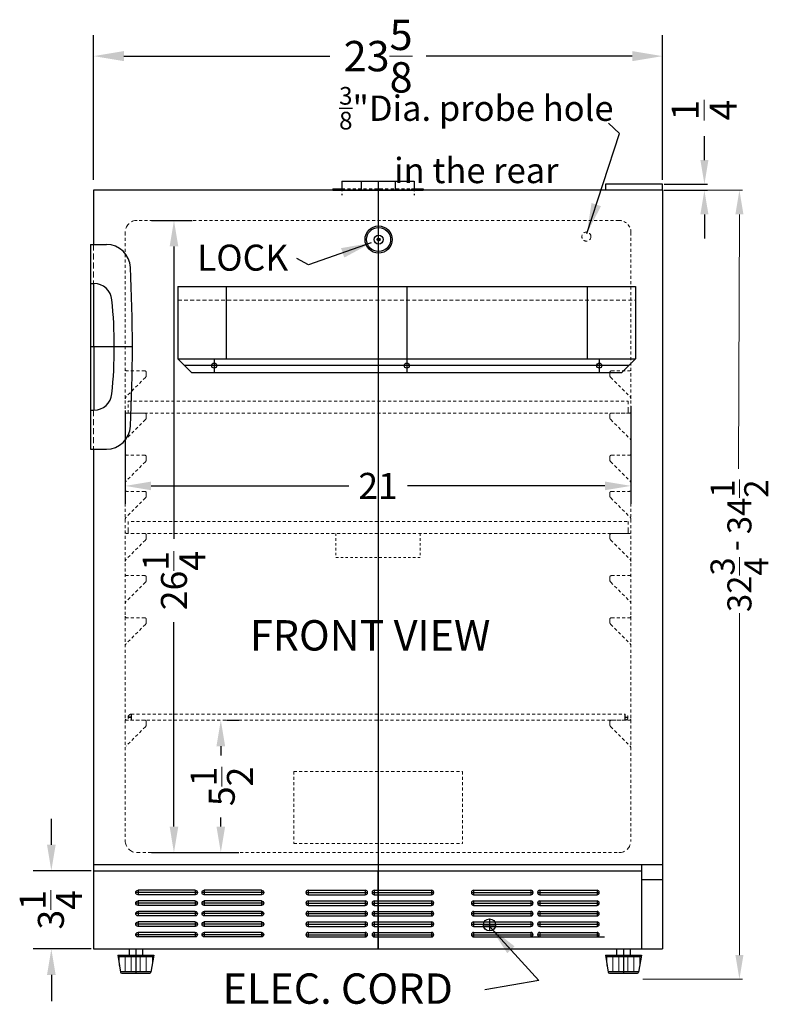
# Model space of a CAD drawing. Extents: x -6.6 to 27.5, y -44.2 to 50.2.
# Drawn here: x -5.7 to 25.3, y -44.2 to -3.4 of the extents above; entities that cross this region are included whole.
import ezdxf

# ---------------------------------------------------------------- set-up
doc = ezdxf.new("R2010")
doc.units = 0
doc.header["$MEASUREMENT"] = 0
doc.linetypes.add('CENTER2', pattern=[1.125, 0.75, -0.125, 0.125, -0.125])
doc.linetypes.add('HIDDEN', pattern=[0.375, 0.25, -0.125])
doc.layers.get('Defpoints').update_dxf_attribs({"color": 150, "linetype": 'CONTINUOUS'})
for name, color, linetype, lineweight in [('AM_5', 8, 'CONTINUOUS', 15), ('DIMENSION', 8, 'CONTINUOUS', 15), ('HIDDEN 0.1M', 8, 'HIDDEN', 15)]:
    doc.layers.add(name, color=color, linetype=linetype, lineweight=lineweight)
doc.layers.add('CENTER2', color=8, linetype='CENTER2')
doc.layers.add('OBJECT', color=7, linetype='CONTINUOUS')
doc.styles.add('NEW', font='times.ttf', dxfattribs={"height": 0.1875})
doc.styles.get("Standard").update_dxf_attribs({"font": 'arial.ttf'})
doc.dimstyles.new('Fraction-1&HTO12', dxfattribs={"dimscale": 7, "dimtxt": 0.18, "dimasz": 0.18, "dimexe": 0.125, "dimexo": 0.0625, "dimgap": 0.09, "dimtad": 0, "dimdec": 3, "dimzin": 3, "dimdsep": 46, "dimlunit": 5, "dimtxsty": 'Standard', "dimcen": 0.09, "dimdle": 0.125, "dimadec": 0, "dimazin": 0, "dimtfac": 1, "dimtdec": 3, "dimtofl": 0, "dimtmove": 2, "dimatfit": 3, "dimfxl": 0, "dimtolj": 1, "dimtzin": 0, "dimarcsym": 0})
doc.dimstyles.new('Fraction-1&HTO12$0', dxfattribs={"dimscale": 6, "dimtxt": 0.18, "dimasz": 0.18, "dimexe": 0.125, "dimexo": 0.0625, "dimgap": 0.09, "dimtad": 0, "dimdec": 3, "dimzin": 3, "dimdsep": 46, "dimlunit": 5, "dimtxsty": 'Standard', "dimcen": 0.09, "dimdle": 0.125, "dimadec": 0, "dimazin": 0, "dimtfac": 1, "dimtdec": 3, "dimtofl": 0, "dimtmove": 2, "dimatfit": 3, "dimfxl": 0, "dimtolj": 1, "dimtzin": 0, "dimarcsym": 0})

# ---------------------------------------------------------------- blocks, each defined once
blk = doc.blocks.new('*D6')
at = {"layer": 'Defpoints', "color": 0}
for p in [(-2.676, -4.864), (-2.676, -10.433), (20.949, -10.433)]:
    blk.add_point(p, dxfattribs=at)
at = {"layer": 'DIMENSION', "color": 0, "lineweight": -2}
for p, q in [((-2.676, -9.996), (-2.676, -3.989)), ((20.949, -9.996), (20.949, -3.989)), ((-1.416, -4.864), (7.136, -4.864)), ((19.689, -4.864), (11.138, -4.864))]:
    blk.add_line(p, q, dxfattribs=at)
at = {"layer": 'DIMENSION', "color": 0}
for points in [[(-1.416, -4.654), (-1.416, -5.074), (-2.676, -4.864)], [(19.689, -4.654), (19.689, -5.074), (20.949, -4.864)]]:
    blk.add_solid(points, dxfattribs=at)
at = {"layer": 'DIMENSION', "color": 0, "insert": (9.137, -4.864), "char_height": 1.26, "attachment_point": 5}
blk.add_mtext('\\A1;23{\\H1x;\\S5/8;}', dxfattribs=at)
blk = doc.blocks.new('LOCK 1 IN.')
at = {"layer": 'OBJECT'}
for p, q in [((-0.0625, 0), (0.0625, 0)), ((0, 0.0625), (0, -0.0625))]:
    blk.add_line(p, q, dxfattribs=at)
for radius in [0.5625, 0.5, 0.1875, 0.0625]:
    blk.add_circle((0, 0), radius, dxfattribs=at)
blk = doc.blocks.new('*D21')
at = {"layer": 'AM_5', "color": 0, "lineweight": -2}
for p, q in [((2.844, -32.433), (3.355, -32.433)), ((2.605, -33.513), (2.605, -33.898)), ((2.605, -36.853), (2.605, -36.469)), ((1.109, -37.933), (3.355, -37.933))]:
    blk.add_line(p, q, dxfattribs=at)
at = {"layer": 'AM_5', "color": 0}
for points in [[(2.425, -33.513), (2.785, -33.513), (2.605, -32.433)], [(2.425, -36.853), (2.785, -36.853), (2.605, -37.933)]]:
    blk.add_solid(points, dxfattribs=at)
at = {"layer": 'Defpoints', "color": 0}
for p in [(2.469, -32.433), (0.734, -37.933), (2.605, -37.933)]:
    blk.add_point(p, dxfattribs=at)
at = {"layer": 'AM_5', "color": 0, "insert": (2.644, -35.183), "char_height": 1.08, "attachment_point": 5, "rotation": 90}
blk.add_mtext('\\A1;5{\\H1x;\\S1/2;}', dxfattribs=at)
blk = doc.blocks.new('*D23')
at = {"layer": 'AM_5', "color": 0, "lineweight": -2}
for p, q in [((-1.367, -19.582), (-1.367, -23.457)), ((19.637, -19.4), (19.637, -23.457)), ((-0.287, -22.707), (7.916, -22.707)), ((18.557, -22.707), (10.353, -22.707))]:
    blk.add_line(p, q, dxfattribs=at)
at = {"layer": 'AM_5', "color": 0}
for points in [[(-0.287, -22.527), (-0.287, -22.887), (-1.367, -22.707)], [(18.557, -22.527), (18.557, -22.887), (19.637, -22.707)]]:
    blk.add_solid(points, dxfattribs=at)
at = {"layer": 'Defpoints', "color": 0}
for p in [(-1.367, -19.207), (19.637, -19.025), (19.637, -22.707)]:
    blk.add_point(p, dxfattribs=at)
at = {"layer": 'AM_5', "color": 0, "insert": (9.135, -22.707), "char_height": 1.08, "attachment_point": 5}
blk.add_mtext('\\A1;21', dxfattribs=at)
blk = doc.blocks.new('HANDEL SCR600BL (FV)')
at = {"layer": 'Defpoints'}
for p, q in [((0, 6.875), (0, 1.625)), ((1.733, 4.25), (0, 4.25))]:
    blk.add_line(p, q, dxfattribs=at)
at = {"layer": 'HIDDEN 0.1M'}
for p, q in [((0.125, 8.5), (0.125, 6.875)), ((0.125, 1.625), (0.125, 0))]:
    blk.add_line(p, q, dxfattribs=at)
at = {"layer": 'OBJECT'}
for p, q in [((0, 8.5), (0, 6.875)), ((0, 8.5), (0.656, 8.5)), ((0, 6.875), (0.138, 6.875)), ((0, 1.625), (0, 0)), ((0, 1.625), (0.138, 1.625)), ((0, 0), (0.656, 0))]:
    blk.add_line(p, q, dxfattribs=at)
for centre, radius, start, end in [((0.656, 7.5), 1, 2.6997, 90), ((-68.267, 4.25), 70, 357.30029, 2.69971), ((0.138, 6.125), 0.75, 5.817, 90), ((-18.267, 4.25), 19.25, 354.183, 5.817), ((0.138, 2.375), 0.75, 270, 354.183), ((0.656, 1), 1, 270, 357.3003)]:
    blk.add_arc(centre, radius, start, end, dxfattribs=at)
blk = doc.blocks.new('FF7-TRACEABLE THERMOSTAT-ALARM (FV)')
at = {"layer": 'Defpoints'}
for p, q in [((0, 3.5625), (0, 0)), ((-8, 0.5625), (-8, 0)), ((8, 0.5625), (8, 0)), ((9.21875, 0.28125), (-9.21875, 0.28125))]:
    blk.add_line(p, q, dxfattribs=at)
at = {"layer": 'HIDDEN 0.1M', "ltscale": 0.625}
blk.add_line((-9.5, 3), (9.5, 3), dxfattribs=at)
at = {"layer": 'OBJECT'}
for p, q in [((-9.5, 3.5625), (-9.5, 0.5625)), ((-9.5, 3.5625), (9.5, 3.5625)), ((-7.5, 3.5625), (-7.5, 0.5625)), ((7.5, 3.5625), (7.5, 0.5625)), ((9.5, 3.5625), (9.5, 0.5625)), ((-9.5, 0.5625), (9.5, 0.5625)), ((-9.5, 0.5625), (-8.9375, 0)), ((9.5, 0.5625), (8.9375, 0)), ((-8.9375, 0), (8.9375, 0))]:
    blk.add_line(p, q, dxfattribs=at)
for centre in [(-8, 0.28125), (0, 0.28125), (8, 0.28125)]:
    blk.add_circle(centre, 0.105, dxfattribs=at)
blk = doc.blocks.new('SLOT')
at = {"layer": 'Defpoints'}
for p, q in [((-0.09375, 0), (2.46875, 0)), ((0, 0.09375), (0, -0.09375)), ((2.375, 0.09375), (2.375, -0.09375))]:
    blk.add_line(p, q, dxfattribs=at)
at = {"layer": 'OBJECT'}
for p, q in [((0, 0.09375), (2.375, 0.09375)), ((0, -0.09375), (2.375, -0.09375))]:
    blk.add_line(p, q, dxfattribs=at)
for centre, start, end in [((0, 0), 90, 270), ((2.375, 0), 270, 90)]:
    blk.add_arc(centre, 0.09375, start, end, dxfattribs=at)
blk = doc.blocks.new('5 SLOT')
at = {"layer": 'OBJECT'}
for p in [(0, 1.75), (0, 1.3125), (0, 0.875), (0, 0.4375), (0, 0)]:
    blk.add_blockref('SLOT', p, dxfattribs=at)
blk = doc.blocks.new('10 SLOT')
at = {"layer": 'OBJECT'}
for p in [(0, -1.75), (2.75, -1.75)]:
    blk.add_blockref('5 SLOT', p, dxfattribs=at)
blk = doc.blocks.new('*D30')
at = {"layer": 'AM_5', "color": 0, "lineweight": -2}
for p, q in [((-4.432, -37.603), (-4.432, -36.523)), ((-2.782, -38.683), (-5.182, -38.683)), ((-2.782, -41.933), (-5.182, -41.933)), ((-4.432, -43.013), (-4.432, -44.093))]:
    blk.add_line(p, q, dxfattribs=at)
at = {"layer": 'AM_5', "color": 0}
for points in [[(-4.612, -37.603), (-4.252, -37.603), (-4.432, -38.683)], [(-4.612, -43.013), (-4.252, -43.013), (-4.432, -41.933)]]:
    blk.add_solid(points, dxfattribs=at)
at = {"layer": 'Defpoints', "color": 0}
for p in [(-2.407, -38.683), (-4.432, -41.933), (-2.407, -41.933)]:
    blk.add_point(p, dxfattribs=at)
at = {"layer": 'AM_5', "color": 0, "insert": (-4.451, -40.308), "char_height": 1.08, "attachment_point": 5, "rotation": 90}
blk.add_mtext('\\A1;3{\\H1x;\\S1/4;}', dxfattribs=at)
blk = doc.blocks.new('*D31')
at = {"layer": 'AM_5', "color": 0, "lineweight": -2}
for p, q in [((-0.278, -11.683), (1.41, -11.683)), ((0.66, -12.763), (0.66, -24.908)), ((0.66, -36.853), (0.66, -28.369)), ((-0.274, -37.933), (1.41, -37.933))]:
    blk.add_line(p, q, dxfattribs=at)
at = {"layer": 'AM_5', "color": 0}
for points in [[(0.48, -12.763), (0.84, -12.763), (0.66, -11.683)], [(0.48, -36.853), (0.84, -36.853), (0.66, -37.933)]]:
    blk.add_solid(points, dxfattribs=at)
at = {"layer": 'Defpoints', "color": 0}
for p in [(-0.653, -11.683), (0.66, -11.683), (-0.649, -37.933)]:
    blk.add_point(p, dxfattribs=at)
at = {"layer": 'AM_5', "color": 0, "insert": (0.66, -26.639), "char_height": 1.08, "attachment_point": 5, "rotation": 90}
blk.add_mtext('\\A1;26{\\H1x;\\S1/4;}', dxfattribs=at)
blk = doc.blocks.new('*D84')
at = {"layer": 'AM_5', "color": 0, "lineweight": -2}
for p, q in [((22.688, -9.183), (22.688, -8.183)), ((21.012, -10.183), (22.813, -10.183)), ((21.012, -10.433), (22.813, -10.433)), ((22.688, -11.433), (22.688, -12.433))]:
    blk.add_line(p, q, dxfattribs=at)
at = {"layer": 'AM_5', "color": 0}
for points in [[(22.522, -9.183), (22.855, -9.183), (22.688, -10.183)], [(22.522, -11.433), (22.855, -11.433), (22.688, -10.433)]]:
    blk.add_solid(points, dxfattribs=at)
at = {"layer": 'Defpoints', "color": 0}
for p in [(20.949, -10.183), (22.688, -10.183), (20.949, -10.433)]:
    blk.add_point(p, dxfattribs=at)
at = {"layer": 'AM_5', "color": 0, "insert": (22.681, -7.104), "char_height": 1.125, "attachment_point": 5, "rotation": 90}
blk.add_mtext('\\A1;{\\H1x;\\S1/4;}', dxfattribs=at)

msp = doc.modelspace()

# ---------------------------------------------------------------- hatches: boundary and pattern name
at = {"layer": 'OBJECT'}
h = msp.add_hatch(color=256, dxfattribs=at)
h.dxf.hatch_style = 1
h.paths.add_polyline_path([(7.6369, -10.371), (7.5431, -10.371), (7.5431, -10.4335), (7.6369, -10.4335)])
h.paths.add_polyline_path([(7.7306, -10.371), (7.6369, -10.371), (7.6369, -10.4335), (7.7306, -10.4335)])
h = msp.add_hatch(color=256, dxfattribs=at)
h.dxf.hatch_style = 1
h.paths.add_polyline_path([(9.1369, -10.371), (9.0431, -10.371), (9.0431, -10.4335), (9.1369, -10.4335)])
h.paths.add_polyline_path([(9.2306, -10.371), (9.1369, -10.371), (9.1369, -10.4335), (9.2306, -10.4335)])
h = msp.add_hatch(color=256, dxfattribs=at)
h.dxf.hatch_style = 1
h.paths.add_polyline_path([(10.6369, -10.371), (10.5431, -10.371), (10.5431, -10.4335), (10.6369, -10.4335)])
h.paths.add_polyline_path([(10.7306, -10.371), (10.6369, -10.371), (10.6369, -10.4335), (10.7306, -10.4335)])

# ---------------------------------------------------------------- linework, layer by layer
at = {"layer": 'AM_5'}
for p, q in [((20.9985, -10.4335), (24.2672, -10.4335)), ((24.1422, -11.4335), (24.1061, -21.9961)), ((24.1422, -42.1835), (24.1422, -27.9919)), ((-1.6131, -42.246), (-1.6131, -42.621)), ((-1.3631, -42.246), (-1.3631, -42.871)), ((-1.1131, -42.246), (-1.1131, -42.871)), ((-0.7381, -42.246), (-0.7381, -42.871)), ((-0.4881, -42.246), (-0.4881, -42.871)), ((-0.2381, -42.246), (-0.2381, -42.621)), ((18.6369, -42.246), (18.6369, -42.621)), ((18.8869, -42.246), (18.8869, -42.871)), ((19.1369, -42.246), (19.1369, -42.871)), ((19.5119, -42.246), (19.5119, -42.871)), ((19.7619, -42.246), (19.7619, -42.871)), ((20.0119, -42.246), (20.0119, -42.621)), ((20.1371, -43.1835), (24.2672, -43.1835))]:
    msp.add_line(p, q, dxfattribs=at)
for points in [[(23.9756, -11.4335), (24.3089, -11.4335), (24.1422, -10.4335)], [(23.9756, -42.1835), (24.3089, -42.1835), (24.1422, -43.1835)]]:
    msp.add_solid(points, dxfattribs=at)
at = {"layer": 'CENTER2', "ltscale": 0.06}
for p, q in [((7.6369, -10.176), (7.6369, -10.6346)), ((9.1369, -10.0585), (9.1369, -10.4678)), ((10.6369, -10.176), (10.6369, -10.6346))]:
    msp.add_line(p, q, dxfattribs=at)
at = {"layer": 'Defpoints'}
for p, q in [((9.1369, -10.0585), (9.1369, -41.9335)), ((-1.1167, -32.1835), (-1.1167, -32.4335)), ((19.3869, -32.1835), (19.3869, -32.4335)), ((-1.2417, -32.3085), (-1.1167, -32.3085)), ((-1.1167, -32.3085), (-1.2417, -32.3085)), ((19.3869, -32.3085), (19.5119, -32.3085)), ((9.1369, -41.9335), (9.1369, -38.6835)), ((-0.9256, -41.9335), (-0.9256, -42.6835)), ((-0.9256, -41.9335), (-0.9256, -42.6835)), ((-0.9256, -41.9335), (-0.9256, -42.6835)), ((-0.9256, -41.9335), (-0.9256, -42.9335)), ((19.3244, -41.9335), (19.3244, -42.6835)), ((19.3244, -41.9335), (19.3244, -42.6835)), ((19.3244, -41.9335), (19.3244, -42.6835)), ((19.3244, -41.9335), (19.3244, -42.9335))]:
    msp.add_line(p, q, dxfattribs=at)
at = {"layer": 'HIDDEN 0.1M', "ltscale": 0.5}
for p, q in [((7.6369, -10.371), (10.6369, -10.371)), ((19.1369, -11.6835), (-0.8673, -11.6835)), ((-1.3673, -12.1835), (-1.3673, -37.4335)), ((19.6369, -12.1835), (19.6369, -37.4335)), ((-0.5506, -17.9335), (-1.3006, -17.9335)), ((18.8244, -17.9335), (19.5744, -17.9335)), ((-0.5247, -18.2067), (-1.3265, -19.0085)), ((-0.4881, -17.996), (-0.4881, -18.1317)), ((18.7619, -17.996), (18.7619, -18.1317)), ((18.7985, -18.2067), (19.6003, -19.0085)), ((-1.2417, -19.1835), (19.5155, -19.1835)), ((-1.2417, -19.6835), (-1.2417, -19.1835)), ((-0.5247, -19.9567), (-1.3265, -20.7585)), ((-0.5506, -19.6835), (-1.3006, -19.6835)), ((-1.2417, -19.6835), (19.5155, -19.6835)), ((-0.4881, -19.746), (-0.4881, -19.8817)), ((18.7619, -19.746), (18.7619, -19.8817)), ((18.7985, -19.9567), (19.6003, -20.7585)), ((18.8244, -19.6835), (19.5744, -19.6835)), ((-0.5506, -21.4335), (-1.3006, -21.4335)), ((-0.4881, -21.496), (-0.4881, -21.6317)), ((18.7619, -21.496), (18.7619, -21.6317)), ((18.8244, -21.4335), (19.5744, -21.4335)), ((-0.5247, -21.7067), (-1.3265, -22.5085)), ((18.7985, -21.7067), (19.6003, -22.5085)), ((-0.5247, -23.2067), (-1.3265, -24.0085)), ((-0.5506, -22.9335), (-1.3006, -22.9335)), ((-0.4881, -22.996), (-0.4881, -23.1317)), ((18.7619, -22.996), (18.7619, -23.1317)), ((18.7985, -23.2067), (19.6003, -24.0085)), ((18.8244, -22.9335), (19.5744, -22.9335)), ((-1.1167, -24.1835), (19.5155, -24.1835)), ((-0.5506, -24.6835), (-1.3006, -24.6835)), ((-1.1167, -24.6835), (19.5155, -24.6835)), ((-0.4881, -24.746), (-0.4881, -24.8817)), ((18.7619, -24.746), (18.7619, -24.8817)), ((18.8244, -24.6835), (19.5744, -24.6835)), ((-0.5247, -24.9567), (-1.3265, -25.7585)), ((18.7985, -24.9567), (19.6003, -25.7585)), ((-0.5506, -26.4335), (-1.3006, -26.4335)), ((-0.4881, -26.496), (-0.4881, -26.6317)), ((18.7619, -26.496), (18.7619, -26.6317)), ((18.8244, -26.4335), (19.5744, -26.4335)), ((-0.5247, -26.7067), (-1.3265, -27.5085)), ((18.7985, -26.7067), (19.6003, -27.5085)), ((-0.5506, -28.1835), (-1.3006, -28.1835)), ((18.8244, -28.1835), (19.5744, -28.1835)), ((-0.5247, -28.4567), (-1.3265, -29.2585)), ((-0.4881, -28.246), (-0.4881, -28.3817)), ((18.7619, -28.246), (18.7619, -28.3817)), ((18.7985, -28.4567), (19.6003, -29.2585)), ((-1.1167, -32.1835), (19.3869, -32.1835)), ((-1.3673, -32.4335), (19.6369, -32.4335)), ((-0.5506, -32.4335), (-1.3006, -32.4335)), ((-0.4881, -32.496), (-0.4881, -32.6317)), ((18.7619, -32.496), (18.7619, -32.6317)), ((18.8244, -32.4335), (19.5744, -32.4335)), ((-0.5247, -32.7067), (-1.3265, -33.5085)), ((18.7985, -32.7067), (19.6003, -33.5085)), ((5.6366, -34.5587), (12.6366, -34.5587)), ((5.6366, -34.5587), (5.6366, -37.5587)), ((12.6366, -34.5587), (12.6366, -37.5587)), ((5.6366, -37.5587), (12.6366, -37.5587)), ((-0.8631, -37.9335), (19.1369, -37.9335))]:
    msp.add_line(p, q, dxfattribs=at)
at = {"layer": 'HIDDEN 0.1M'}
for p, q in [((19.5155, -19.6835), (19.5155, -19.1835)), ((-1.2417, -24.6835), (-1.2417, -24.1835)), ((19.5155, -24.6835), (19.5155, -24.1835)), ((19.3869, -32.3085), (19.5119, -32.3085))]:
    msp.add_line(p, q, dxfattribs=at)
at = {"layer": 'HIDDEN 0.1M', "ltscale": 0.25}
for p, q in [((7.3866, -24.6835), (7.3866, -25.6835)), ((10.8866, -24.6835), (10.8866, -25.6835)), ((7.3866, -25.6835), (10.8866, -25.6835)), ((7.3866, -25.6835), (10.8866, -25.6835))]:
    msp.add_line(p, q, dxfattribs=at)
at = {"layer": 'HIDDEN 0.1M', "ltscale": 0.625}
msp.add_circle((17.7879, -12.3567), 0.1875, dxfattribs=at)
at = {"layer": 'HIDDEN 0.1M'}
for centre, radius, start, end in [((-0.8673, -12.1835), 0.5, 90, 180), ((-1.1167, -32.3085), 0.125, 90, 270), ((19.3869, -32.3085), 0.125, 270, 90), ((-0.8631, -37.4335), 0.5, 180, 270), ((-0.8631, -37.4335), 0.5, 180, 270), ((19.1369, -37.4335), 0.5, 270, 0), ((19.1369, -37.4335), 0.5, 270, 0)]:
    msp.add_arc(centre, radius, start, end, dxfattribs=at)
at = {"layer": 'HIDDEN 0.1M', "ltscale": 0.5}
for centre, radius, start, end in [((19.1369, -12.1835), 0.5, 0, 90), ((-1.3006, -17.871), 0.0625, 180, 270), ((-0.5506, -17.996), 0.0625, 0, 90), ((18.8244, -17.996), 0.0625, 90, 180), ((19.5744, -17.871), 0.0625, 270, 0), ((-0.6131, -18.1184), 0.125, 315, 0), ((18.8869, -18.1184), 0.125, 180, 225), ((-1.2381, -19.0969), 0.125, 135, 180), ((19.5119, -19.0969), 0.125, 0, 45), ((-1.3006, -19.621), 0.0625, 180, 270), ((19.5744, -19.621), 0.0625, 270, 0), ((-0.5506, -19.746), 0.0625, 0, 90), ((-0.6131, -19.8684), 0.125, 315, 0), ((18.8244, -19.746), 0.0625, 90, 180), ((18.8869, -19.8684), 0.125, 180, 225), ((-1.2381, -20.8469), 0.125, 135, 180), ((19.5119, -20.8469), 0.125, 0, 45), ((-1.3006, -21.371), 0.0625, 180, 270), ((-0.5506, -21.496), 0.0625, 0, 90), ((-0.6131, -21.6184), 0.125, 315, 0), ((18.8244, -21.496), 0.0625, 90, 180), ((18.8869, -21.6184), 0.125, 180, 225), ((19.5744, -21.371), 0.0625, 270, 0), ((-1.2381, -22.5969), 0.125, 135, 180), ((-1.3006, -22.871), 0.0625, 180, 270), ((19.5744, -22.871), 0.0625, 270, 0), ((19.5119, -22.5969), 0.125, 0, 45), ((-0.5506, -22.996), 0.0625, 0, 90), ((-0.6131, -23.1184), 0.125, 315, 0), ((18.8244, -22.996), 0.0625, 90, 180), ((18.8869, -23.1184), 0.125, 180, 225), ((-1.2381, -24.0969), 0.125, 135, 180), ((19.5119, -24.0969), 0.125, 0, 45), ((-1.3006, -24.621), 0.0625, 180, 270), ((-0.5506, -24.746), 0.0625, 0, 90), ((-0.6131, -24.8684), 0.125, 315, 0), ((18.8244, -24.746), 0.0625, 90, 180), ((18.8869, -24.8684), 0.125, 180, 225), ((19.5744, -24.621), 0.0625, 270, 0), ((-1.2381, -25.8469), 0.125, 135, 180), ((19.5119, -25.8469), 0.125, 0, 45), ((-1.3006, -26.371), 0.0625, 180, 270), ((-0.5506, -26.496), 0.0625, 0, 90), ((18.8244, -26.496), 0.0625, 90, 180), ((19.5744, -26.371), 0.0625, 270, 0), ((-0.6131, -26.6184), 0.125, 315, 0), ((18.8869, -26.6184), 0.125, 180, 225), ((-1.2381, -27.5969), 0.125, 135, 180), ((19.5119, -27.5969), 0.125, 0, 45), ((-1.3006, -28.121), 0.0625, 180, 270), ((-0.5506, -28.246), 0.0625, 0, 90), ((18.8244, -28.246), 0.0625, 90, 180), ((19.5744, -28.121), 0.0625, 270, 0), ((-0.6131, -28.3684), 0.125, 315, 0), ((18.8869, -28.3684), 0.125, 180, 225), ((-1.2381, -29.3469), 0.125, 135, 180), ((19.5119, -29.3469), 0.125, 0, 45), ((-1.3006, -32.371), 0.0625, 180, 270), ((-0.5506, -32.496), 0.0625, 0, 90), ((-0.6131, -32.6184), 0.125, 315, 0), ((18.8244, -32.496), 0.0625, 90, 180), ((18.8869, -32.6184), 0.125, 180, 225), ((19.5744, -32.371), 0.0625, 270, 0), ((19.5119, -33.5969), 0.125, 0, 45)]:
    msp.add_arc(centre, radius, start, end, dxfattribs=at)
at = {"layer": 'OBJECT'}
for p, q in [((7.6369, -10.0585), (10.6369, -10.0585)), ((7.6369, -10.0585), (7.6369, -10.4335)), ((8.4275, -10.0585), (8.4275, -10.4335)), ((9.8463, -10.0585), (9.8463, -10.4335)), ((10.6369, -10.0585), (10.6369, -10.4335)), ((20.9494, -10.1835), (18.5744, -10.1835)), ((18.5744, -10.1835), (18.5744, -10.4335)), ((20.9494, -10.4335), (20.9494, -10.1835)), ((20.9494, -10.4335), (-2.6756, -10.4335)), ((-2.6756, -10.4335), (-2.6756, -12.6835)), ((7.2619, -10.371), (7.2619, -10.4335)), ((7.2619, -10.371), (7.6369, -10.371)), ((7.2619, -10.4335), (11.0119, -10.4335)), ((10.6369, -10.371), (11.0119, -10.371)), ((11.0119, -10.371), (11.0119, -10.4335)), ((20.9494, -10.4335), (20.9494, -41.9335)), ((-2.6756, -14.3085), (-2.6629, -19.5585)), ((-2.6756, -21.1835), (-2.6756, -41.9335)), ((20.9494, -38.4335), (-2.6756, -38.4335)), ((-2.6756, -38.6835), (20.0744, -38.6835)), ((20.0744, -38.4335), (20.0744, -41.9335)), ((20.9494, -39.0585), (20.0744, -39.0585)), ((13.7619, -40.6835), (13.7619, -41.1835)), ((13.5119, -40.9335), (14.0119, -40.9335)), ((13.4181, -41.4335), (18.5431, -41.4335)), ((-2.6756, -41.9335), (20.9494, -41.9335)), ((-2.0506, -41.9335), (20.3244, -41.9335)), ((-1.2069, -41.9335), (-0.6444, -41.9335)), ((-1.2069, -41.9335), (-1.2069, -42.1835)), ((-1.0819, -41.9335), (-0.7694, -41.9335)), ((-0.6444, -41.9335), (-0.6444, -42.1835)), ((19.0431, -41.9335), (19.6056, -41.9335)), ((19.0431, -41.9335), (19.0431, -42.1835)), ((19.1681, -41.9335), (19.4806, -41.9335)), ((19.6056, -41.9335), (19.6056, -42.1835)), ((-1.6756, -42.1835), (-0.1756, -42.1835)), ((-1.6756, -42.1835), (-1.5567, -42.8905)), ((-1.6756, -42.1835), (-1.5567, -42.8905)), ((-1.6667, -42.246), (-0.1845, -42.246)), ((-0.1756, -42.1835), (-0.2945, -42.8905)), ((18.5744, -42.1835), (20.0744, -42.1835)), ((18.5744, -42.1835), (18.6933, -42.8905)), ((18.5744, -42.1835), (18.6933, -42.8905)), ((18.5833, -42.246), (20.0655, -42.246)), ((20.0744, -42.1835), (19.9555, -42.8905)), ((-1.5506, -42.871), (-0.3006, -42.871)), ((18.6994, -42.871), (19.9494, -42.871)), ((-1.5072, -42.9335), (-0.344, -42.9335)), ((18.7428, -42.9335), (19.906, -42.9335))]:
    msp.add_line(p, q, dxfattribs=at)
for points in [[(7.5431, -10.371), (7.7306, -10.371), (7.7306, -10.4335), (7.5431, -10.4335)], [(9.0431, -10.371), (9.2306, -10.371), (9.2306, -10.4335), (9.0431, -10.4335)], [(10.5431, -10.371), (10.7306, -10.371), (10.7306, -10.4335), (10.5431, -10.4335)]]:
    msp.add_lwpolyline(points, close=True, dxfattribs=at)
msp.add_circle((13.7619, -40.9335), 0.25, dxfattribs=at)
for centre, start, end in [((-1.5072, -42.8835), 188.1301, 270), ((-0.344, -42.8835), 270, 351.8699), ((18.7428, -42.8835), 188.1301, 270), ((19.906, -42.8835), 270, 351.8699)]:
    msp.add_arc(centre, 0.05, start, end, dxfattribs=at)

# ---------------------------------------------------------------- block references
at = {"layer": 'HIDDEN 0.1M', "ltscale": 0.5}
for name, p in [('HANDEL SCR600BL (FV)', (-2.8006, -21.1835)), ('FF7-TRACEABLE THERMOSTAT-ALARM (FV)', (10.3244, -17.996))]:
    msp.add_blockref(name, p, dxfattribs=at)
at = {"layer": 'OBJECT'}
for name, p in [('LOCK 1 IN.', (9.158, -12.4785)), ('10 SLOT', (6.2306, -39.5897)), ('10 SLOT', (13.1056, -39.5897))]:
    msp.add_blockref(name, p, dxfattribs=at)
at = {"layer": 'OBJECT', "xscale": -1}
msp.add_blockref('10 SLOT', (4.2931, -39.5897), dxfattribs=at)

# ---------------------------------------------------------------- texts
at = {"layer": 'AM_5', "char_height": 1, "attachment_point": 5, "rotation": 90}
for s, insert in [('\\A1;34\\S1/2;', (24.1422, -23.5752)), ('\\A1;32{\\H1x;\\S3/4;}', (24.1422, -26.8085))]:
    msp.add_mtext(s, dxfattribs=dict(at, insert=insert))
at = {"layer": 'OBJECT', "insert": (13.2166, -8.141), "char_height": 1.0507, "width": 11.443683, "attachment_point": 5, "style": 'NEW'}
msp.add_mtext('\\A1;{\\H0.7x;\\S3/8;}"Dia. probe hole in the rear', dxfattribs=at)
at = {"layer": 'OBJECT', "attachment_point": 1}
for s, insert, char_height in [('LOCK', (1.6178, -12.6909), 1.08), ('FRONT VIEW', (3.8119, -28.2814), 1.26), ('ELEC. CORD', (2.6768, -42.9474), 1.26)]:
    msp.add_mtext(s, dxfattribs=dict(at, insert=insert, char_height=char_height))
at = {"layer": 'OBJECT', "insert": (23.465, -25.422), "char_height": 0.972, "width": 8.397258, "attachment_point": 1, "rotation": 90}
msp.add_mtext('-', dxfattribs=at)

# ---------------------------------------------------------------- dimensions: what is measured, and where the dimension line sits
at = {"layer": 'AM_5'}
for base, p1, p2, override, picture, middle in [((22.6885, -10.1835), (20.9494, -10.4335), (20.9494, -10.1835), {"dimscale": 1, "dimtxt": 1.125, "dimasz": 1, "dimdec": 3, "dimpost": '', "dimtdec": 3}, '*D84', (22.6811, -7.1042)), ((0.6604, -11.6835), (-0.649, -37.9335), (-0.6532, -11.6835), {"dimpost": ''}, '*D31', (0.6604, -26.6386)), ((2.6054, -37.9335), (2.4693, -32.4335), (0.7339, -37.9335), {"dimpost": ''}, '*D21', (2.6441, -35.1835)), ((-4.4324, -41.9335), (-2.4066, -38.6835), (-2.4066, -41.9335), {"dimpost": ''}, '*D30', (-4.451, -40.3085))]:
    dim = msp.add_linear_dim(base=base, p1=p1, p2=p2, angle=90, dimstyle='Fraction-1&HTO12$0', override=override, dxfattribs=at)
    dim.commit()
    dim.dimension.update_dxf_attribs({"geometry": picture, "text_midpoint": middle, "dimtype": 160})
dim = msp.add_linear_dim(base=(19.6369, -22.7073), p1=(-1.3673, -19.2073), p2=(19.6369, -19.0255), dimstyle='Fraction-1&HTO12$0', override={"dimpost": ''}, dxfattribs=at)
dim.commit()
dim.dimension.update_dxf_attribs({"geometry": '*D23', "text_midpoint": (9.1348, -22.7073)})
at = {"layer": 'DIMENSION'}
dim = msp.add_linear_dim(base=(-2.6756, -4.8636), p1=(20.9494, -10.4335), p2=(-2.6756, -10.4335), dimstyle='Fraction-1&HTO12', dxfattribs=at)
dim.commit()
dim.dimension.update_dxf_attribs({"geometry": '*D6', "text_midpoint": (9.1369, -4.8636)})

# ---------------------------------------------------------------- leaders
for points in [[(8.8562, -12.6174), (6.2417, -13.5265), (5.764, -13.2631)], [(13.8024, -41.0349), (15.8183, -43.2415), (13.5641, -43.6253)]]:
    msp.add_leader(points, dimstyle='Fraction-1&HTO12', dxfattribs=at)
at = {"layer": 'OBJECT'}
msp.add_leader([(17.8047, -12.2249), (19.1673, -8.0729), (18.7078, -7.6419)], dimstyle='Fraction-1&HTO12', dxfattribs=at)

doc.saveas('drawing.dxf')
